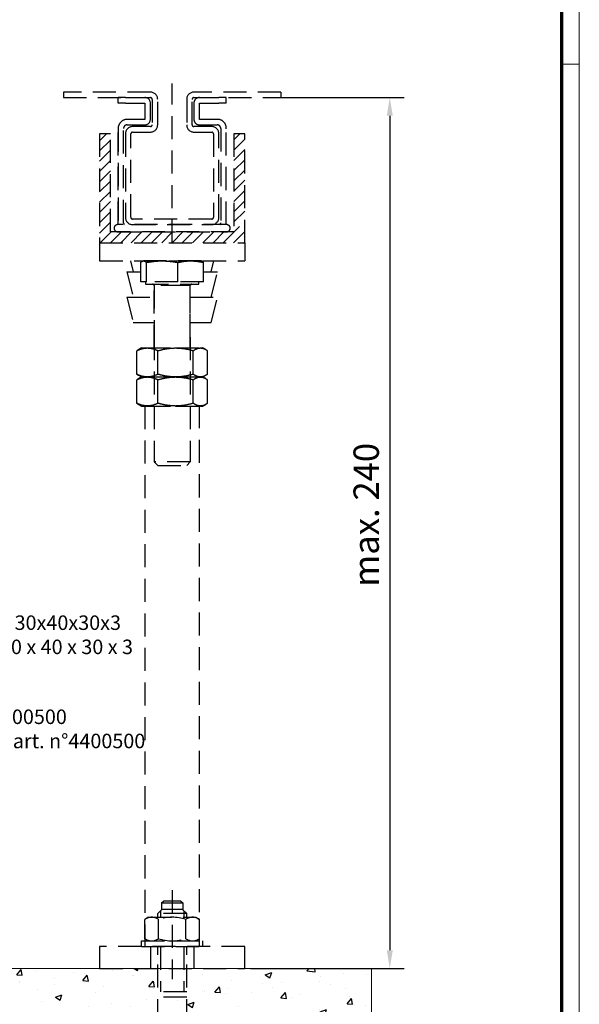
# Model space of a CAD drawing. Units: millimetres. Extents: x 0 to 1349, y 0 to 11467.
# Drawn here: x 1034 to 1189, y 2552 to 2823 of the extents above; entities that cross this region are included whole.
import ezdxf
from ezdxf import colors
from ezdxf.entities.mleader import LeaderData, LeaderLine
from ezdxf.math import Vec2, Vec3

# ---------------------------------------------------------------- set-up
doc = ezdxf.new("R2010")
doc.units = ezdxf.units.MM
doc.linetypes.add('HIDDEN', pattern=[9.525, 6.35, -3.175])
doc.linetypes.add('VERDECKTX2', pattern=[0.75, 0.5, -0.25])
for name, color, linetype in [('01_ZRahmen', 7, 'Continuous'), ('02_Bemaßung', 4, 'Continuous'), ('04_Verdeckt', 1, 'VERDECKTX2'), ('05_Schraffur', 1, 'Continuous'), ('09_Bau', 7, 'Continuous'), ('Mass', 7, 'Continuous')]:
    doc.layers.add(name, color=color, linetype=linetype)
doc.styles.add('Bemassungstext (DORMA)', font='isocpeur.ttf')
doc.styles.get("Standard").update_dxf_attribs({"font": 'arial.ttf'})
doc.dimstyles.new('DORMA_M', dxfattribs={"dimtxt": 3.5, "dimasz": 2.5, "dimexe": 2, "dimexo": 0, "dimgap": 1.5, "dimtad": 1, "dimdec": 8, "dimtxsty": 'Bemassungstext (DORMA)', "dimcen": 0.1, "dimclrt": 256, "dimadec": 8, "dimazin": 2, "dimtfac": 1, "dimtdec": 8, "dimtmove": 0, "dimatfit": 3, "dimfxl": 1, "dimtolj": 1, "dimarcsym": 0})

# ---------------------------------------------------------------- blocks, each defined once
blk = doc.blocks.new('DIN A0_ZRahmen')
at = {"layer": '01_ZRahmen', "color": 1, "lineweight": 20}
blk.add_line((1188.6, 589.8), (1183.8, 589.8), dxfattribs=at)
blk.add_lwpolyline([(1188.6, 0), (1188.6, 840.6), (0, 840.6), (0, 0)], close=True, dxfattribs=at)
at = {"layer": '01_ZRahmen', "lineweight": 70}
blk.add_lwpolyline([(1183.8, 4.8), (1183.8, 835.8), (19.8, 835.8), (19.8, 4.8)], close=True, dxfattribs=at)
blk = doc.blocks.new('Boden UF MS ISO 50 Teleskopfüße Mindestmaß')
at = {"layer": '05_Schraffur'}
h = blk.add_hatch(dxfattribs=at)
h.set_pattern_fill('AR-CONC', color=256, scale=0.1)
h.paths.add_polyline_path([(-45, -7.5), (-140, -7.5), (-140, -117.5), (-140, -192.5), (200, -192.5), (200, -117.5), (149, -117.5), (149, -125.45), (141, -125.45), (141, -117.5), (125, -117.5), (-11, -117.5), (-11, -125.45), (-19, -125.45), (-19, -117.5), (-35, -117.5), (-45, -117.5)])
h.paths.add_polyline_path([(-18.12, -129.7), (-15, -129.7), (-15, -144.2), (-18.12, -144.2)], flags=16)
h.paths.add_polyline_path([(-17.6, -130.22), (-15.52, -130.22), (-15.52, -131.2), (-17.6, -131.2)], flags=0)
h.paths.add_polyline_path([(-17.6, -131.5), (-16.74, -131.5), (-16.74, -133.15), (-15.52, -133.15), (-15.52, -134.13), (-16.74, -134.13), (-16.74, -135.79), (-17.6, -135.79)], flags=0)
h.paths.add_polyline_path([(-16.38, -135.11), (-15.52, -135.11), (-15.52, -138.05), (-17.6, -138.05), (-17.6, -137.07), (-16.38, -137.07)], flags=0)
h.paths.add_polyline_path([(-17.6, -138.35), (-15.52, -138.35), (-15.52, -139.33), (-17.6, -139.33)], flags=0)
h.paths.add_polyline_path([(-17.6, -139.64), (-15.52, -139.64), (-15.52, -140.62), (-16.13, -140.62), (-16.13, -142.7), (-15.52, -142.7), (-15.52, -143.68), (-17.6, -143.68), (-17.6, -142.7), (-16.99, -142.7), (-16.99, -140.62), (-17.6, -140.62)], flags=0)
h.paths.add_polyline_path([(-11, -169.77), (-19, -169.77), (-19, -172.75), (-17.8, -173.95), (-12.2, -173.95), (-11, -172.75)], flags=16)
h.paths.add_polyline_path([(-10.71, -167.96), (-10.97, -168.67), (-11.46, -169.26), (-12.13, -169.61), (-12.89, -169.71), (-14.04, -169.49), (-14.84, -168.65), (-15.22, -167.51), (-15.55, -166.38), (-15.71, -163.32, 0.809963), (-17.18, -163.17), (-17.33, -166.18), (-17.63, -167.1), (-17.92, -168.06), (-18.32, -168.97), (-19.03, -169.61), (-19.68, -169.57), (-19.6, -167.86), (-19.97, -167.14), (-19.56, -167.05), (-19.45, -164.74, 0.299729), (-19.51, -164.64), (-19.57, -163.01, 1.329134), (-19.4, -162.93, -0.085077), (-19.45, -164.65), (-19.56, -167.05), (-18.97, -167.19, -0.057168), (-19.6, -167.86), (-19.68, -169.57), (-19.03, -169.61), (-18.32, -168.97), (-17.92, -168.06), (-17.63, -167.1), (-17.33, -166.18), (-17.18, -163.17, -0.809963), (-15.71, -163.32), (-15.55, -166.38), (-15.22, -167.51), (-14.84, -168.65), (-14.04, -169.49), (-12.89, -169.71), (-12.13, -169.61), (-11.46, -169.26), (-10.97, -168.67), (-10.71, -167.96, 0.062473), (-10.53, -165.48), (-10.53, -165.48, -0.062473)], flags=16)
h.paths.add_polyline_path([(-18.02, -151.66), (-18.02, -155.46), (-11.98, -155.46), (-11.98, -151.66, -0.414214), (-11.67, -151.35), (-18.33, -151.35, -0.414214)], flags=16)
h.paths.add_polyline_path([(-12.47, -163.99), (-12.5, -163.28), (-13.08, -164.02)], flags=16)
h.paths.add_polyline_path([(-14.09, -167.35, -0.080475), (-11.42, -167.21), (-11.42, -167.21, -0.520201)], flags=16)
h.paths.add_polyline_path([(141.88, -129.7), (145, -129.7), (145, -144.2), (141.88, -144.2)], flags=16)
h.paths.add_polyline_path([(142.4, -130.22), (144.48, -130.22), (144.48, -131.2), (142.4, -131.2)], flags=0)
h.paths.add_polyline_path([(142.4, -131.5), (143.26, -131.5), (143.26, -133.15), (144.48, -133.15), (144.48, -134.13), (143.26, -134.13), (143.26, -135.79), (142.4, -135.79)], flags=0)
h.paths.add_polyline_path([(142.4, -137.07), (143.62, -137.07), (143.62, -135.11), (144.48, -135.11), (144.48, -138.05), (142.4, -138.05)], flags=0)
h.paths.add_polyline_path([(142.4, -138.35), (144.48, -138.35), (144.48, -139.33), (142.4, -139.33)], flags=0)
h.paths.add_polyline_path([(142.4, -139.64), (144.48, -139.64), (144.48, -140.62), (143.87, -140.62), (143.87, -142.7), (144.48, -142.7), (144.48, -143.68), (142.4, -143.68), (142.4, -142.7), (143.01, -142.7), (143.01, -140.62), (142.4, -140.62)], flags=0)
h.paths.add_polyline_path([(149, -169.77), (141, -169.77), (141, -172.75), (142.2, -173.95), (147.8, -173.95), (149, -172.75)], flags=16)
h.paths.add_polyline_path([(149.29, -167.96), (149.03, -168.67), (148.54, -169.26), (147.87, -169.61), (147.11, -169.71), (145.96, -169.49), (145.16, -168.65), (144.78, -167.51), (144.45, -166.38), (144.29, -163.32, 0.809963), (142.82, -163.17), (142.67, -166.18), (142.37, -167.1), (142.08, -168.06), (141.68, -168.97), (140.97, -169.61), (140.32, -169.57), (140.4, -167.86), (140.03, -167.14), (140.44, -167.05), (140.55, -164.74, 0.299729), (140.49, -164.64), (140.43, -163.01, 1.329134), (140.6, -162.93, -0.085077), (140.55, -164.65), (140.44, -167.05), (141.03, -167.19, -0.057168), (140.4, -167.86), (140.32, -169.57), (140.97, -169.61), (141.68, -168.97), (142.08, -168.06), (142.37, -167.1), (142.67, -166.18), (142.82, -163.17, -0.809963), (144.29, -163.32), (144.45, -166.38), (144.78, -167.51), (145.16, -168.65), (145.96, -169.49), (147.11, -169.71), (147.87, -169.61), (148.54, -169.26), (149.03, -168.67), (149.29, -167.96, 0.062473), (149.47, -165.48), (149.47, -165.48, -0.062473)], flags=16)
h.paths.add_polyline_path([(141.98, -151.66), (141.98, -155.46), (148.02, -155.46), (148.02, -151.66, -0.414214), (148.32, -151.35), (141.67, -151.35, -0.414214)], flags=16)
h.paths.add_polyline_path([(147.53, -163.99), (147.5, -163.28), (146.92, -164.02)], flags=16)
h.paths.add_polyline_path([(145.91, -167.35, -0.080475), (148.58, -167.21), (148.58, -167.21, -0.520201)], flags=16)
h.paths.add_polyline_path([(-11.5, -144.99), (-11.5, -126.88), (-14.6, -126.88), (-14.6, -144.99)], flags=24)
h.paths.add_polyline_path([(148.5, -144.99), (148.5, -126.88), (145.4, -126.88), (145.4, -144.99)], flags=24)
at = {"layer": '04_Verdeckt', "linetype": 'HIDDEN'}
for p, q in [((145, 82.5), (145, 126.38)), ((139, 124), (115, 124)), ((115, 124), (115, 122.5)), ((115, 122.5), (139, 122.5)), ((130.1, 121), (130.1, 122.5)), ((130.1, 121), (130.1, 122.5)), ((132.1, 122.5), (130.1, 122.5)), ((132.1, 122.5), (137.5, 122.5)), ((175, 124), (151, 124)), ((151, 122.5), (175, 122.5)), ((152.5, 122.5), (157.9, 122.5)), ((159.9, 122.5), (157.9, 122.5)), ((159.9, 121), (159.9, 122.5)), ((159.9, 121), (159.9, 122.5)), ((175, 124), (175, 122.5)), ((132.1, 121), (130.1, 121)), ((132.1, 121), (137.5, 121)), ((137.5, 121), (137.5, 116.5)), ((137.5, 121), (137.5, 116.5)), ((139, 116.5), (139, 121)), ((139.5, 122), (139.5, 115)), ((141, 115), (141, 122)), ((149, 122), (149, 115)), ((150.5, 115), (150.5, 122)), ((151, 121), (151, 116.5)), ((151, 121), (151, 116.5)), ((152.5, 121), (157.9, 121)), ((152.5, 116.5), (152.5, 121)), ((159.9, 121), (157.9, 121)), ((130.1, 114), (130.1, 87.5)), ((130.1, 87.5), (130.1, 114)), ((131.6, 88), (131.6, 114)), ((137.5, 116.5), (132.6, 116.5)), ((132.6, 115), (137.5, 115)), ((139, 114.5), (134.1, 114.5)), ((155.9, 114.5), (151, 114.5)), ((157.4, 116.5), (152.5, 116.5)), ((152.5, 115), (157.4, 115)), ((158.4, 114), (158.4, 88)), ((158.4, 114), (158.4, 101)), ((159.9, 87.5), (159.9, 114)), ((125, 112.5), (125, 82.5)), ((128, 112.5), (125, 112.5)), ((125, 110.62), (126.88, 112.5)), ((128, 85.5), (128, 112.5)), ((132.1, 112.5), (132.1, 89.5)), ((133.6, 89.5), (133.6, 112.5)), ((134.1, 113), (139, 113)), ((151, 113), (155.9, 113)), ((156.4, 112.5), (156.4, 89.5)), ((157.9, 89.5), (157.9, 112.5)), ((165, 112.5), (162, 112.5)), ((162, 112.5), (162, 85.5)), ((162, 110.85), (163.65, 112.5)), ((165, 82.5), (165, 112.5)), ((125, 107.79), (128, 110.79)), ((162, 108.03), (165, 111.03)), ((125, 104.97), (128, 107.97)), ((162, 105.2), (165, 108.2)), ((125, 102.14), (128, 105.14)), ((162, 102.37), (165, 105.37)), ((125, 99.31), (128, 102.31)), ((162, 99.54), (165, 102.54)), ((125, 96.48), (128, 99.48)), ((162, 96.71), (165, 99.71)), ((125, 93.65), (128, 96.65)), ((162, 93.88), (165, 96.88)), ((125, 90.82), (128, 93.82)), ((162, 91.05), (165, 94.05)), ((125, 88), (128, 91)), ((162, 88.23), (165, 91.23)), ((125, 85.17), (128, 88.17)), ((160, 87.5), (130, 87.5)), ((155.9, 89), (134.1, 89)), ((134.1, 87.5), (155.9, 87.5)), ((159.1, 82.5), (165, 88.4)), ((125.16, 82.5), (128.16, 85.5)), ((127.99, 82.5), (130.99, 85.5)), ((162, 85.5), (128, 85.5)), ((129, 86.5), (129, 86.5)), ((130, 85.5), (160, 85.5)), ((130.82, 82.5), (133.82, 85.5)), ((133.65, 82.5), (136.65, 85.5)), ((136.47, 82.5), (139.47, 85.5)), ((139.3, 82.5), (142.3, 85.5)), ((142.13, 82.5), (145.13, 85.5)), ((144.96, 82.5), (147.96, 85.5)), ((147.79, 82.5), (150.79, 85.5)), ((150.62, 82.5), (153.62, 85.5)), ((153.45, 82.5), (156.45, 85.5)), ((156.27, 82.5), (159.27, 85.5)), ((161, 86.5), (161, 86.5)), ((161.93, 82.5), (165, 85.57)), ((125, 82.5), (125, 77.5)), ((125, 82.5), (165, 82.5)), ((125, 82.5), (165, 82.5)), ((164.76, 82.5), (165, 82.74)), ((165, 82.5), (165, 77.5)), ((125, 77.5), (165, 77.5)), ((133.5, 77.5), (134.25, 74.5)), ((136.33, 71.7), (136.33, 77.05)), ((137, 77.5), (136.87, 77.45)), ((153, 77.5), (137, 77.5)), ((137.9, 71.7), (137.9, 77.05)), ((146.58, 71.7), (146.58, 77.05)), ((153.12, 77.45), (153, 77.5)), ((153.67, 71.7), (153.67, 77.05)), ((155.75, 74.5), (156.5, 77.5)), ((132.5, 74.5), (134.25, 67.5)), ((132.5, 74.5), (132.51, 74.5)), ((132.51, 74.5), (136.33, 74.5)), ((153.67, 74.5), (157.5, 74.5)), ((155.75, 67.5), (157.5, 74.5)), ((137.9, 71.7), (136.33, 71.7)), ((137.68, 71.7), (137.68, 71.1)), ((137.68, 71.1), (152.31, 71.1)), ((146.58, 71.7), (137.9, 71.7)), ((140, 70.7), (140, 56.5)), ((148.2, 70.7), (140, 70.7)), ((140, 53.5), (140, 70.7)), ((153.67, 71.7), (146.58, 71.7)), ((150, 70.7), (148.2, 70.7)), ((150, 56.5), (150, 70.7)), ((150, 53.5), (150, 70.7)), ((152.31, 71.1), (152.31, 71.7)), ((132.5, 67.5), (134.25, 60.5)), ((132.5, 67.5), (132.51, 67.5)), ((132.51, 67.5), (140, 67.5)), ((150, 67.5), (157.5, 67.5)), ((155.75, 60.5), (157.5, 67.5)), ((134.25, 60.5), (140, 60.5)), ((150, 60.5), (155.75, 60.5)), ((140, 56.5), (140, 22.1)), ((150, 56.5), (150, 22.1)), ((135.73, 53.02), (135.25, 52.74)), ((135.25, 46.26), (135.25, 52.74)), ((136.5, 53.5), (135.72, 53.05)), ((136.5, 53.5), (138.16, 53.5)), ((138.16, 53.5), (145.96, 53.5)), ((141.08, 46.26), (141.08, 52.74)), ((145.96, 53.5), (152.79, 53.5)), ((150.83, 46.26), (150.83, 52.74)), ((152.79, 53.5), (153.5, 53.5)), ((154.28, 53.05), (153.5, 53.5)), ((154.75, 46.26), (154.75, 52.74)), ((135.25, 46.26), (135.73, 46)), ((135.73, 45.02), (135.25, 44.74)), ((135.25, 38.26), (135.25, 44.74)), ((135.71, 45.96), (136.5, 45.5)), ((136.5, 45.5), (135.72, 45.05)), ((136.5, 45.5), (138.16, 45.5)), ((136.5, 45.5), (138.16, 45.5)), ((138.16, 45.5), (145.96, 45.5)), ((138.16, 45.5), (145.96, 45.5)), ((141.08, 38.26), (141.08, 44.74)), ((145.96, 45.5), (152.79, 45.5)), ((145.96, 45.5), (152.79, 45.5)), ((150.83, 38.26), (150.83, 44.74)), ((152.79, 45.5), (153.5, 45.5)), ((152.79, 45.5), (153.5, 45.5)), ((153.5, 45.5), (154.29, 45.96)), ((154.28, 45.05), (153.5, 45.5)), ((154.75, 38.26), (154.75, 44.74)), ((135.25, 38.26), (135.73, 38)), ((135.71, 37.96), (136.5, 37.5)), ((136.5, 37.5), (138.16, 37.5)), ((137.5, 37.5), (137.5, -111.5)), ((138.16, 37.5), (145.96, 37.5)), ((145.96, 37.5), (152.79, 37.5)), ((152.5, -111.5), (152.5, 37.5)), ((152.79, 37.5), (153.5, 37.5)), ((153.5, 37.5), (154.29, 37.96)), ((141, 21.1), (140, 22.1)), ((150, 22.1), (140, 22.1)), ((149, 21.1), (150, 22.1)), ((141, 21.1), (149, 21.1)), ((145, -95.95), (145, -120.5)), ((142.1, -99.45), (142.6, -98.95)), ((142.1, -99.45), (147.9, -99.45)), ((142.1, -99.45), (142.1, -101.25)), ((147.4, -98.95), (142.6, -98.95)), ((147.4, -98.95), (147.9, -99.45)), ((147.9, -99.45), (147.9, -101.25)), ((141, -102.4), (142.15, -101.25)), ((141, -103.4), (141, -102.4)), ((149, -102.4), (141, -102.4)), ((141.77, -101.63), (141.77, -103.4)), ((147.85, -101.25), (142.15, -101.25)), ((149, -102.4), (147.85, -101.25)), ((148.23, -101.63), (148.23, -103.4)), ((149, -103.4), (149, -102.4)), ((138.5, -103.4), (137.49, -103.98)), ((137.49, -109.32), (137.49, -103.98)), ((138.5, -103.4), (151.5, -103.4)), ((141.25, -109.32), (141.25, -103.98)), ((148.75, -109.32), (148.75, -103.98)), ((151.5, -103.4), (152.51, -103.98)), ((152.51, -109.32), (152.51, -103.98)), ((136.5, -109.9), (153.5, -109.9)), ((136.5, -111.5), (136.5, -109.9)), ((138.5, -109.9), (137.49, -109.32)), ((151.5, -109.9), (152.51, -109.32)), ((153.5, -111.5), (153.5, -109.9)), ((165, -111.5), (125, -111.5)), ((125, -111.5), (125, -117.5)), ((136.5, -111.5), (153.5, -111.5)), ((139, -111.5), (139, -117.5)), ((141, -151.35), (141, -111.5)), ((141, -113.75), (141, -111.5)), ((141.77, -111.5), (141.77, -123.95)), ((148.23, -111.5), (148.23, -123.95)), ((149, -151.35), (149, -111.5)), ((149, -113.75), (149, -111.5)), ((151, -111.5), (151, -117.5)), ((165, -117.5), (165, -111.5)), ((125, -117.5), (165, -117.5)), ((149, -123.95), (141, -123.95)), ((149, -125.45), (141, -125.45))]:
    blk.add_line(p, q, dxfattribs=at)
for centre, radius, start, end in [((137.5, 121), 1.5, 0.0037, 89.9957), ((139, 122), 2, 0, 90), ((139, 122), 0.5, 0, 90), ((151, 122), 2, 90, 180), ((151, 122), 0.5, 90, 180), ((152.5, 121), 1.5, 89.9965, 179.9992), ((132.6, 114), 2.5, 89.9981, 180.0003), ((132.6, 114), 1, 90.0004, 179.9953), ((134.1, 112.5), 2, 90, 180), ((137.5, 116.5), 1.5, 270.0043, 359.9959), ((139, 115), 2, 270, 0), ((139, 115), 0.5, 270, 0), ((151, 115), 2, 180, 270), ((151, 115), 0.5, 180, 270), ((152.5, 116.5), 1.5, 179.9959, 270.0035), ((155.9, 112.5), 2, 0, 90), ((157.4, 114), 1, 359.9976, 89.9996), ((157.56, 114.15), 2.35, 354.0937, 91.5279), ((134.1, 112.5), 0.5, 90, 180), ((155.9, 112.5), 0.5, 0, 90), ((130, 86.5), 1, 90, 180), ((132.6, 88), 1, 179.9975, 210.0029), ((134.1, 89.5), 2, 180, 270), ((134.1, 89.5), 0.5, 180, 270), ((155.9, 89.5), 0.5, 270, 0), ((155.9, 89.5), 2, 270, 0), ((157.4, 88), 1, 329.9969, 359.9952), ((160, 86.5), 1, 0, 90), ((130, 86.5), 1, 180, 270), ((160, 86.5), 1, 270, 0), ((139.6, 70.7), 0.4, 0, 90), ((150.4, 70.7), 0.4, 90, 180), ((139.37, -106.72), 3.32, 55.5615, 124.4385), ((145, -115.8), 12.4, 72.383, 107.617), ((150.63, -106.72), 3.32, 55.5615, 124.4385), ((139.37, -106.58), 3.32, 235.5615, 304.4385), ((145, -97.5), 12.4, 252.383, 287.617), ((150.63, -106.58), 3.32, 235.5615, 304.4385)]:
    blk.add_arc(centre, radius, start, end, dxfattribs=at)
for points, knots in [([(136.33, 77.05), (136.48, 77.2), (136.66, 77.39), (136.85, 77.43), (136.88, 77.44)], [0, 0, 0, 0, 0.813745, 1, 1, 1, 1]), ([(137.12, 77.5), (137.26, 77.47), (137.53, 77.42), (137.79, 77.17), (137.9, 77.05)], [0, 0, 0, 0, 0.546829, 1, 1, 1, 1]), ([(137.9, 77.05), (138.72, 77.19), (140.16, 77.45), (141.62, 77.48), (142.24, 77.5)], [0, 0, 0, 0, 0.570855, 1, 1, 1, 1]), ([(142.24, 77.5), (143.04, 77.47), (144.49, 77.42), (145.93, 77.17), (146.58, 77.05)], [0, 0, 0, 0, 0.546829, 1, 1, 1, 1]), ([(146.58, 77.05), (147.25, 77.19), (148.42, 77.45), (149.61, 77.48), (150.12, 77.5)], [0, 0, 0, 0, 0.570855, 1, 1, 1, 1]), ([(150.12, 77.5), (150.77, 77.47), (151.96, 77.42), (153.14, 77.17), (153.67, 77.05)], [0, 0, 0, 0, 0.546829, 1, 1, 1, 1]), ([(153.67, 77.05), (153.52, 77.2), (153.34, 77.39), (153.15, 77.43), (153.12, 77.45)], [0, 0, 0, 0, 0.813745, 1, 1, 1, 1]), ([(135.25, 52.74), (135.79, 52.98), (136.75, 53.4), (137.74, 53.47), (138.16, 53.5)], [0, 0, 0, 0, 0.571391, 1, 1, 1, 1]), ([(138.16, 53.5), (138.7, 53.45), (139.69, 53.37), (140.65, 52.94), (141.08, 52.74)], [0, 0, 0, 0, 0.5460039, 1, 1, 1, 1]), ([(141.08, 52.74), (142, 52.98), (143.6, 53.4), (145.25, 53.47), (145.96, 53.5)], [0, 0, 0, 0, 0.571391, 1, 1, 1, 1]), ([(145.96, 53.5), (146.86, 53.45), (148.51, 53.37), (150.11, 52.94), (150.83, 52.74)], [0, 0, 0, 0, 0.546004, 1, 1, 1, 1]), ([(150.83, 52.74), (151.2, 52.98), (151.84, 53.4), (152.51, 53.47), (152.79, 53.5)], [0, 0, 0, 0, 0.571391, 1, 1, 1, 1]), ([(152.79, 53.5), (153.16, 53.45), (153.82, 53.37), (154.46, 52.94), (154.75, 52.74)], [0, 0, 0, 0, 0.546004, 1, 1, 1, 1]), ([(138.16, 45.5), (137.62, 45.55), (136.64, 45.63), (135.68, 46.06), (135.25, 46.26)], [0, 0, 0, 0, 0.546004, 1, 1, 1, 1]), ([(141.08, 46.26), (140.53, 46.02), (139.58, 45.6), (138.59, 45.53), (138.16, 45.5)], [0, 0, 0, 0, 0.571391, 1, 1, 1, 1]), ([(145.96, 45.5), (145.06, 45.55), (143.4, 45.63), (141.81, 46.06), (141.08, 46.26)], [0, 0, 0, 0, 0.5460039, 1, 1, 1, 1]), ([(150.83, 46.26), (149.92, 46.02), (148.32, 45.6), (146.67, 45.53), (145.96, 45.5)], [0, 0, 0, 0, 0.571391, 1, 1, 1, 1]), ([(152.79, 45.5), (152.43, 45.55), (151.77, 45.63), (151.13, 46.06), (150.83, 46.26)], [0, 0, 0, 0, 0.546004, 1, 1, 1, 1]), ([(154.75, 46.26), (154.38, 46.02), (153.74, 45.6), (153.08, 45.53), (152.79, 45.5)], [0, 0, 0, 0, 0.571391, 1, 1, 1, 1]), ([(135.25, 44.74), (135.79, 44.98), (136.75, 45.4), (137.74, 45.47), (138.16, 45.5)], [0, 0, 0, 0, 0.571391, 1, 1, 1, 1]), ([(138.16, 45.5), (138.7, 45.45), (139.69, 45.37), (140.65, 44.94), (141.08, 44.74)], [0, 0, 0, 0, 0.5460039, 1, 1, 1, 1]), ([(141.08, 44.74), (142, 44.98), (143.6, 45.4), (145.25, 45.47), (145.96, 45.5)], [0, 0, 0, 0, 0.571391, 1, 1, 1, 1]), ([(145.96, 45.5), (146.86, 45.45), (148.51, 45.37), (150.11, 44.94), (150.83, 44.74)], [0, 0, 0, 0, 0.546004, 1, 1, 1, 1]), ([(150.83, 44.74), (151.2, 44.98), (151.84, 45.4), (152.51, 45.47), (152.79, 45.5)], [0, 0, 0, 0, 0.571391, 1, 1, 1, 1]), ([(152.79, 45.5), (153.16, 45.45), (153.82, 45.37), (154.46, 44.94), (154.75, 44.74)], [0, 0, 0, 0, 0.546004, 1, 1, 1, 1]), ([(138.16, 37.5), (137.62, 37.55), (136.64, 37.63), (135.68, 38.06), (135.25, 38.26)], [0, 0, 0, 0, 0.546004, 1, 1, 1, 1]), ([(141.08, 38.26), (140.53, 38.02), (139.58, 37.6), (138.59, 37.53), (138.16, 37.5)], [0, 0, 0, 0, 0.571391, 1, 1, 1, 1]), ([(145.96, 37.5), (145.06, 37.55), (143.4, 37.63), (141.81, 38.06), (141.08, 38.26)], [0, 0, 0, 0, 0.5460039, 1, 1, 1, 1]), ([(150.83, 38.26), (149.92, 38.02), (148.32, 37.6), (146.67, 37.53), (145.96, 37.5)], [0, 0, 0, 0, 0.571391, 1, 1, 1, 1]), ([(152.79, 37.5), (152.43, 37.55), (151.77, 37.63), (151.13, 38.06), (150.83, 38.26)], [0, 0, 0, 0, 0.546004, 1, 1, 1, 1]), ([(154.75, 38.26), (154.38, 38.02), (153.74, 37.6), (153.08, 37.53), (152.79, 37.5)], [0, 0, 0, 0, 0.571391, 1, 1, 1, 1])]:
    blk.add_open_spline(points, degree=3, knots=knots, dxfattribs=at)
at = {"layer": '09_Bau', "color": 7, "linetype": 'Continuous', "lineweight": 15}
for p, q in [((200, -117.5), (-45, -117.5)), ((200, -192.5), (200, -117.5))]:
    blk.add_line(p, q, dxfattribs=at)
blk = doc.blocks.new('*D715')
at = {"layer": 'Defpoints', "color": 0, "transparency": 16777216}
for p in [(1106.29, 2801.79), (1097.94, 2561.79), (1136.31, 2561.79)]:
    blk.add_point(p, dxfattribs=at)
at = {"layer": 'Mass', "color": 0, "lineweight": -2, "transparency": 16777216}
for p, q in [((1106.29, 2801.79), (1140.31, 2801.79)), ((1136.31, 2796.79), (1136.31, 2566.79)), ((1097.94, 2561.79), (1140.31, 2561.79))]:
    blk.add_line(p, q, dxfattribs=at)
at = {"layer": 'Mass', "color": 0, "transparency": 16777216}
for points in [[(1135.48, 2796.79), (1137.14, 2796.79), (1136.31, 2801.79)], [(1135.48, 2566.79), (1137.14, 2566.79), (1136.31, 2561.79)]]:
    blk.add_solid(points, dxfattribs=at)
at = {"layer": 'Mass', "transparency": 16777216, "insert": (1129.81, 2686.79), "char_height": 7, "attachment_point": 5, "rotation": 90, "style": 'Bemassungstext (DORMA)'}
blk.add_mtext('\\A1;max. 240', dxfattribs=at)

msp = doc.modelspace()

# ---------------------------------------------------------------- block references
at = {"layer": '01_ZRahmen'}
msp.add_blockref('DIN A0_ZRahmen', (0, 2221.19998), dxfattribs=at)
at = {"layer": '02_Bemaßung'}
msp.add_blockref('Boden UF MS ISO 50 Teleskopfüße Mindestmaß', (931.29182894, 2679.29330827), dxfattribs=at)

# ---------------------------------------------------------------- dimensions: what is measured, and where the dimension line sits
at = {"layer": 'Mass'}
dim = msp.add_linear_dim(base=(1136.31020733, 2561.7935031), p1=(1106.2916822, 2801.7935031), p2=(1097.94482106, 2561.7935031), angle=90, text='max. <>', dimstyle='DORMA_M', override={"dimscale": 0, "dimdec": 1}, dxfattribs=at)
dim.commit()
dim.dimension.update_dxf_attribs({"geometry": '*D715', "text_midpoint": (1136.31020733, 2686.7935031), "dimtype": 160})

# ---------------------------------------------------------------- leaders
ml = msp.add_multileader_mtext('Standard', dxfattribs=at)
ml.set_content('Optionales Aluminium U-Profil 30x40x30x3 \\Pprofil aluminium U optionnel 30 x 40 x 30 x 3', color=256)
ml.set_leader_properties()
ml.build(insert=Vec2(0, 0))
ml.multileader.update_dxf_attribs({"text_right_attachment_type": 6, "dogleg_length": 0.36, "arrow_head_size": 6})
ctx = ml.context
ctx.base_point, ctx.arrow_head_size, ctx.landing_gap_size, ctx.plane_origin = Vec3(953.78218283, 2656.52318337), 6, 0.09, Vec3(932.77822179, 2651.31552564)
ctx.right_attachment = 6
notes = []
notes.append((ctx, [(0, (1, 1, 0), (953.42218283, 2656.52318337), (1, 0), 0.36, [(0, [(936.28212982, 2651.31552564)], 0, [])])]))
ctx.mtext.insert, ctx.mtext.flow_direction = Vec3(953.87218283, 2659.07843576), 5
ml = msp.add_multileader_mtext('Standard', dxfattribs=at)
ml.set_content("Kautschuk-Dichtband Art. Nr. 4400500\\Pbande caoutchouc d'étanchéité art. n°4400500", color=256)
ml.set_leader_properties()
ml.build(insert=Vec2(0, 0))
ml.multileader.update_dxf_attribs({"text_right_attachment_type": 6, "dogleg_length": 0.36, "arrow_head_size": 6})
ctx = ml.context
ctx.base_point, ctx.arrow_head_size, ctx.landing_gap_size, ctx.plane_origin = Vec3(950.29186073, 2631.11145864), 6, 0.09, Vec3(929.55365545, 2635.96805392)
ctx.right_attachment = 6
notes.append((ctx, [(0, (1, 1, 0), (949.93186073, 2631.11145864), (1, 0), 0.36, [(0, [(929.55365545, 2635.96805392)], 0, [])])]))
ctx.mtext.insert, ctx.mtext.flow_direction = Vec3(950.38186073, 2633.14556505), 5
for ctx, leaders in notes:
    for number, flags, end, landing, length, lines in leaders:
        leader = LeaderData()
        leader.index, (leader.has_last_leader_line, leader.has_dogleg_vector, leader.attachment_direction) = number, flags
        leader.last_leader_point, leader.dogleg_vector, leader.dogleg_length = Vec3(end), Vec3(landing), length
        for number, points, colour, breaks in lines:
            line = LeaderLine()
            line.index, line.vertices, line.color, line.breaks = number, Vec3.list(points), colors.encode_raw_color(colour), breaks
            leader.lines.append(line)
        ctx.leaders.append(leader)

doc.saveas('drawing.dxf')
